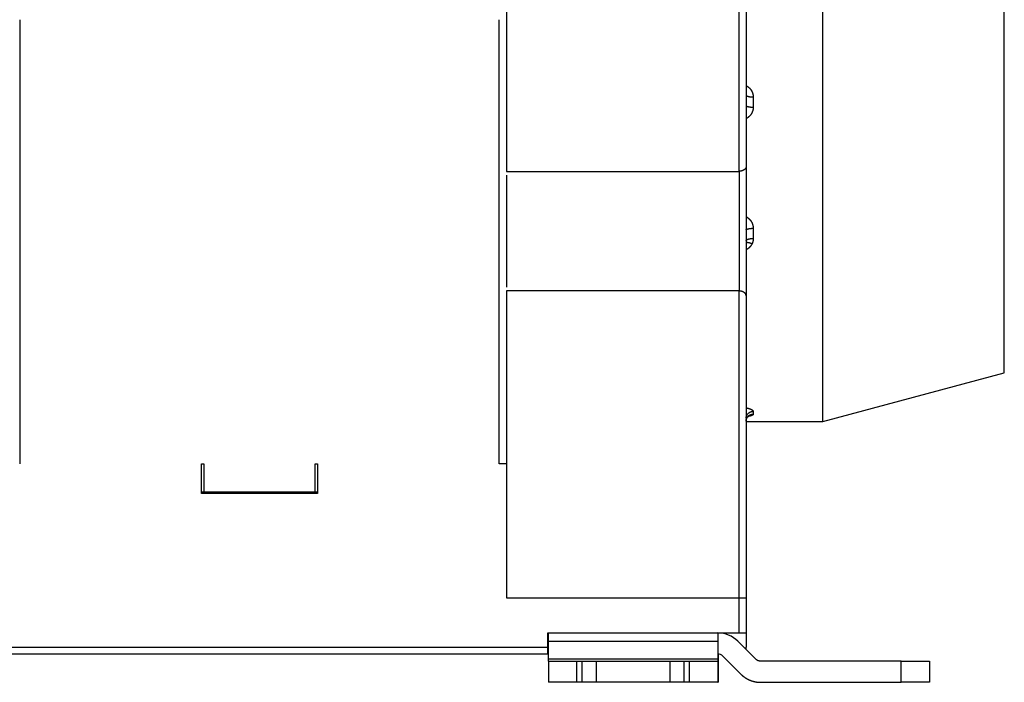
# Model space of a CAD drawing. Extents: x 94 to 594, y 0 to 379.
# Drawn here: x 453 to 523, y 247 to 294 of the extents above; entities that cross this region are included whole.
import ezdxf

# ---------------------------------------------------------------- set-up
doc = ezdxf.new("R2010")
doc.units = 0
doc.linetypes.add('HIDDENNEW0', pattern=[4.5, 1.5, -1.5, 1.5])
doc.layers.add('MUOTOVIIVAT', color=40, linetype='HIDDENNEW0')
doc.layers.add('TANGVIIVATNONDEF', color=3, linetype='HIDDENNEW0')

msp = doc.modelspace()

# ---------------------------------------------------------------- linework, layer by layer
at = {"layer": 'MUOTOVIIVAT', "color": 40, "linetype": 'CONTINUOUS'}
for p, q in [((504.44151, 327.39415), (504.44151, 283.47672)), ((487.44151, 319.99415), (487.44151, 283.13679)), ((509.87974, 265.39414), (509.87974, 301.39413)), ((522.74151, 283.39415), (522.74151, 297.84823)), ((452.94151, 293.89414), (452.94151, 262.39415)), ((486.94148, 262.39415), (486.94148, 293.89414)), ((504.44151, 283.47672), (504.44151, 274.31157)), ((522.74151, 268.84046), (522.74151, 283.39415)), ((487.44149, 282.87012), (487.44149, 274.91816)), ((487.4415, 283.13678), (503.9415, 283.13678)), ((503.9415, 274.6515), (487.4415, 274.6515)), ((487.44151, 274.65151), (487.44151, 252.89415)), ((504.44151, 274.31157), (504.44151, 252.89415)), ((509.87974, 265.39414), (522.7415, 268.84044)), ((504.44149, 265.39414), (509.87974, 265.39414)), ((465.84151, 262.39415), (465.99149, 262.39415)), ((465.84151, 260.29415), (465.84151, 262.39415)), ((465.99149, 262.39415), (465.99149, 260.39415)), ((473.89149, 262.39415), (474.04151, 262.39415)), ((473.89149, 260.39415), (473.89149, 262.39415)), ((474.04151, 262.39415), (474.04151, 260.29415)), ((487.44151, 262.39415), (486.94149, 262.39415)), ((465.84152, 260.39414), (465.99149, 260.39414)), ((465.99149, 260.39415), (473.89149, 260.39415)), ((473.89151, 260.39414), (474.04152, 260.39414)), ((474.04151, 260.29415), (465.84151, 260.29415)), ((487.44151, 252.89415), (487.44151, 252.89415)), ((487.44151, 252.89415), (503.94151, 252.89415)), ((503.9415, 250.39413), (503.9415, 252.89416)), ((503.94151, 252.89415), (504.44151, 252.89415)), ((504.44151, 252.89415), (504.44151, 250.39415)), ((490.39151, 250.39415), (503.94151, 250.39415)), ((490.39151, 249.39415), (490.39151, 250.39415)), ((490.43443, 249.80836), (490.43578, 250.39415)), ((502.43577, 250.39415), (502.43442, 249.80836)), ((503.94151, 250.39415), (504.44151, 250.39415)), ((504.44151, 250.39415), (504.44151, 249.39415)), ((490.39151, 248.89415), (490.39151, 249.39415)), ((490.43322, 248.54059), (490.43443, 249.80836)), ((490.43442, 249.80835), (502.43444, 249.80835)), ((502.43442, 249.80836), (502.43322, 248.54059)), ((505.11775, 248.54059), (503.84998, 249.80836)), ((505.11778, 248.5406), (504.4139, 249.24447)), ((490.39151, 248.89415), (435.44151, 248.89415)), ((502.43322, 248.5406), (490.43324, 248.5406)), ((502.43341, 248.74771), (502.44755, 248.74773)), ((502.43577, 248.89415), (502.43354, 248.89414)), ((502.44724, 248.89401), (502.44757, 248.74771)), ((502.44757, 248.74771), (502.44877, 247.47994)), ((502.78932, 248.7477), (504.05709, 247.47993)), ((490.42339, 248.39414), (490.42339, 248.39415)), ((490.42339, 248.39415), (492.42148, 248.39415)), ((490.42339, 248.39414), (490.42339, 246.89415)), ((492.42148, 248.39415), (492.82148, 248.39415)), ((492.4215, 248.39414), (492.4215, 246.89415)), ((492.82146, 246.89415), (492.82146, 248.39414)), ((492.82148, 248.39415), (493.82243, 248.39415)), ((493.82243, 246.89415), (493.82243, 248.39415)), ((493.8272, 248.39415), (499.02243, 248.39415)), ((499.02243, 248.39415), (499.02243, 246.89415)), ((499.02243, 248.39415), (500.02148, 248.39415)), ((500.02148, 248.39415), (500.42148, 248.39415)), ((500.02149, 248.39414), (500.02149, 246.89415)), ((500.42146, 246.89415), (500.42146, 248.39414)), ((500.42148, 248.39415), (502.42338, 248.39415)), ((502.42338, 248.39415), (502.42338, 246.89415)), ((502.42338, 248.39415), (502.43288, 248.39415)), ((515.43766, 248.39415), (505.4713, 248.39415)), ((515.43766, 248.39415), (517.43956, 248.39415)), ((515.43768, 246.89415), (515.43768, 248.39414)), ((517.43956, 248.39415), (517.43956, 246.89415)), ((517.43956, 248.39415), (517.44681, 248.39415)), ((517.44681, 248.39414), (517.44683, 248.39416)), ((517.44681, 248.39415), (517.44681, 246.89415)), ((517.44683, 248.39416), (517.44683, 246.89416)), ((502.44876, 247.47993), (502.42338, 247.47994)), ((490.42339, 246.89415), (490.42339, 246.89415)), ((492.42148, 246.89415), (490.42339, 246.89415)), ((492.82148, 246.89415), (492.42148, 246.89415)), ((493.82243, 246.89415), (492.82148, 246.89415)), ((499.02243, 246.89415), (493.8272, 246.89415)), ((500.02148, 246.89415), (499.02243, 246.89415)), ((500.42148, 246.89415), (500.02148, 246.89415)), ((502.42338, 246.89415), (500.42148, 246.89415)), ((502.42338, 246.89415), (502.43288, 246.89415)), ((502.43288, 246.89416), (502.45012, 246.89416)), ((505.4713, 246.89415), (515.43766, 246.89415)), ((517.43956, 246.89415), (515.43766, 246.89415)), ((517.44681, 246.89415), (517.43956, 246.89415)), ((517.44683, 246.89416), (517.44681, 246.89415))]:
    msp.add_line(p, q, dxfattribs=at)
for points in [[(504.44149, 283.47671), (504.44125, 283.46593, -0.009534361), (504.44061, 283.45533, -0.009829392), (504.43955, 283.44493, -0.010129813), (504.43809, 283.4347, -0.010392598), (504.4362, 283.42466, -0.010620648), (504.43392, 283.41479, -0.010794946), (504.43122, 283.40509, -0.010926575), (504.42811, 283.39555, -0.010998259), (504.42458, 283.38618, -0.01101825), (504.42064, 283.37697, -0.010979517), (504.41628, 283.36791, -0.01088638), (504.41151, 283.359, -0.010740769), (504.40632, 283.35023, -0.010544251), (504.40072, 283.34161, -0.010306887), (504.3947, 283.33312, -0.010026868), (504.38826, 283.32477, -0.009719914), (504.3814, 283.31655, -0.00938125), (504.37412, 283.30845, -0.009029525), (504.36642, 283.30048, -0.008657426), (504.3583, 283.29262, -0.008284073), (504.34975, 283.28488, -0.007900577), (504.34079, 283.27724, -0.007524814), (504.33139, 283.26972, -0.007146665), (504.32158, 283.26229, -0.006781529), (504.31134, 283.25496, -0.006421521), (504.30068, 283.24772, -0.006079714), (504.28959, 283.24058, -0.00574029), (504.27807, 283.23352, -0.005411846), (504.26612, 283.22654, -0.00521625), (504.25377, 283.21966, -0.005195877), (504.241, 283.21291, -0.005172647), (504.22786, 283.20629, -0.0052132), (504.21433, 283.19985, -0.005242712), (504.20046, 283.19358, -0.005327669), (504.18623, 283.18753, -0.005364114), (504.17168, 283.18171, -0.005424709), (504.15682, 283.17614, -0.005568317), (504.14165, 283.17085, -0.005843151), (504.12616, 283.16585, -0.005744021), (504.11048, 283.16117, -0.005423658), (504.09463, 283.15684, -0.006242719), (504.07827, 283.15286, -0.007855094), (504.06127, 283.14926, -0.005871581), (504.04516, 283.14609, -0.00153197), (504.03048, 283.14341, -0.009010483), (504.01125, 283.14104, -0.016383793), (503.98117, 283.13882, -0.007919402), (503.9415, 283.13678, -0.004079459)], [(504.44149, 274.31157), (504.44125, 274.32235, 0.009532945), (504.44061, 274.33295, 0.009828097), (504.43955, 274.34335, 0.010128666), (504.43809, 274.35358, 0.010391598), (504.4362, 274.36362, 0.010619817), (504.43392, 274.3735, 0.010794288), (504.43122, 274.3832, 0.010926103), (504.42811, 274.39273, 0.010997961), (504.42458, 274.40211, 0.011018132), (504.42064, 274.41132, 0.010979557), (504.41628, 274.42038, 0.010886574), (504.41151, 274.4293, 0.010741086), (504.40632, 274.43806, 0.010544681), (504.40072, 274.44668, 0.010307394), (504.3947, 274.45517, 0.010027441), (504.38826, 274.46352, 0.009720519), (504.3814, 274.47174, 0.009381875), (504.37412, 274.47984, 0.009030141), (504.36642, 274.48781, 0.008658025), (504.3583, 274.49567, 0.008284631), (504.34975, 274.50342, 0.007901092), (504.34079, 274.51105, 0.007525269), (504.33139, 274.51858, 0.007147061), (504.32158, 274.526, 0.006781853), (504.31134, 274.53333, 0.00642178), (504.30068, 274.54057, 0.0060799), (504.28959, 274.54771, 0.005740407), (504.27807, 274.55478, 0.005411882), (504.26612, 274.56175, 0.00521631), (504.25377, 274.56863, 0.005196072), (504.241, 274.57539, 0.005172965), (504.22786, 274.582, 0.005213665), (504.21433, 274.58845, 0.005243303), (504.20046, 274.59471, 0.005328403), (504.18623, 274.60076, 0.005364966), (504.17168, 274.60659, 0.005425688), (504.15682, 274.61215, 0.005569433), (504.14165, 274.61745, 0.00584445), (504.12616, 274.62244, 0.005745381), (504.11048, 274.62712, 0.005425007), (504.09463, 274.63145, 0.006244401), (504.07827, 274.63543, 0.007857384), (504.06127, 274.63903, 0.005873302), (504.04516, 274.6422, 0.001532296), (504.03048, 274.64488, 0.009013356), (504.01125, 274.64725, 0.016389249), (503.98117, 274.64946, 0.007922007), (503.9415, 274.6515, 0.004080772)], [(504.44149, 265.42899), (504.44215, 265.44074, -0.002239986), (504.44292, 265.45282, -0.001566774), (504.44379, 265.46528, -0.002001183), (504.44483, 265.47801, -0.003614835), (504.4461, 265.49089, -0.004754879), (504.44765, 265.50385, -0.00579074), (504.44954, 265.51681, -0.006939008), (504.45183, 265.52967, -0.008556126), (504.45457, 265.54234, -0.009556878), (504.45777, 265.55479, -0.010085581), (504.46145, 265.56696, -0.010120208), (504.46556, 265.57886, -0.009522459), (504.47007, 265.59048, -0.009116236), (504.47495, 265.60184, -0.008756821), (504.48017, 265.6129, -0.008439268), (504.48569, 265.62368, -0.008025126), (504.49149, 265.63416, -0.007698944), (504.49753, 265.64435, -0.007322542), (504.50379, 265.65423, -0.007025197), (504.51023, 265.66381, -0.006670647), (504.51682, 265.67307, -0.00639919), (504.52352, 265.68202, -0.006075056), (504.53032, 265.69064, -0.005833683), (504.53717, 265.69894, -0.005539201), (504.54404, 265.70691, -0.005328036), (504.5509, 265.71454, -0.005063182), (504.55773, 265.72182, -0.004882409), (504.56449, 265.72877, -0.004646347), (504.57115, 265.73536, -0.004496099), (504.57767, 265.7416, -0.004288365), (504.58403, 265.74747, -0.004170285), (504.5902, 265.75299, -0.003992524), (504.59613, 265.75813, -0.003910164), (504.60182, 265.7629, -0.003765489), (504.60721, 265.76728, -0.003731763), (504.61228, 265.77129, -0.003638157), (504.617, 265.7749, -0.003671932), (504.62133, 265.77812, -0.00365517), (504.62524, 265.78094, -0.003850009), (504.62873, 265.78336, -0.004023224), (504.63174, 265.78538, -0.004591594), (504.63421, 265.78697, -0.005910457), (504.63608, 265.78809, -0.008335267), (504.63753, 265.78891, -0.007210518), (504.63859, 265.78944, -0.025817559), (504.63844, 265.78913), (504.63619, 265.78737, -0.013731293), (504.63202, 265.7843, -0.003339002)], [(490.43289, 248.39414), (490.4329, 248.39431, 0.048422832), (490.43291, 248.3948, 0.004222793), (490.43292, 248.39563, 0.001459244), (490.43294, 248.39679, 0.000759015), (490.43295, 248.3983, 0.000454355), (490.43296, 248.40015, 0.000306598), (490.43297, 248.40235, 0.000218073), (490.43299, 248.40488, 0.000165289), (490.433, 248.40777, 0.000128302), (490.43301, 248.41099, 0.000103534), (490.43302, 248.41456, 0.000084636), (490.43304, 248.41847, 0.000071078), (490.43305, 248.42272, 0.000060235), (490.43306, 248.4273, 0.000052122), (490.43307, 248.43221, 0.000045156), (490.43309, 248.43744, 0.00003962), (490.4331, 248.443, 0.000035378), (490.43311, 248.44887, 0.00003227), (490.43312, 248.45506, 0.00002819), (490.43313, 248.46152, 0.000024069), (490.43314, 248.46821, 0.000024138), (490.43316, 248.47532, 0.000025943), (490.43317, 248.48292, 0.000018124), (490.43318, 248.49022, 0.000006373), (490.43319, 248.49695, 0.000022935), (490.4332, 248.50612, 0.000034401), (490.43322, 248.52088, 0.000015314), (490.43324, 248.5406, 0.000007821)], [(502.43322, 248.5406), (502.43321, 248.53167, -0.000013265), (502.43321, 248.52294, -0.000013816), (502.4332, 248.51442, -0.000014581), (502.43319, 248.50612, -0.00001563), (502.43318, 248.49805, -0.000016769), (502.43316, 248.49022, -0.000017968), (502.43315, 248.48264, -0.000019367), (502.43314, 248.47532, -0.000020943), (502.43313, 248.46828, -0.000022788), (502.43312, 248.46152, -0.000024849), (502.43311, 248.45505, -0.000027303), (502.4331, 248.44887, -0.000030067), (502.43309, 248.443, -0.000033472), (502.43307, 248.43744, -0.000037414), (502.43306, 248.43221, -0.000042169), (502.43305, 248.4273, -0.000047515), (502.43304, 248.42272, -0.000055115), (502.43302, 248.41847, -0.00006512), (502.43301, 248.41456, -0.000075035), (502.433, 248.41099, -0.000083136), (502.43299, 248.40777, -0.00011048), (502.43297, 248.40488, -0.000166507), (502.43296, 248.40233, -0.00017119), (502.43295, 248.40015, -0.000075274), (502.43294, 248.39835, -0.000339029), (502.43292, 248.39679, -0.001254628), (502.4329, 248.39539, -0.001776403), (502.43287, 248.39414, -0.002065269)], [(505.47131, 248.39414), (505.45852, 248.39431, -0.006487202), (505.44569, 248.3948, -0.006404872), (505.43281, 248.39563, -0.006378515), (505.4199, 248.39679, -0.006445662), (505.40698, 248.3983, -0.006478242), (505.39406, 248.40015, -0.006495866), (505.38115, 248.40234, -0.006507634), (505.36826, 248.40488, -0.006532398), (505.35542, 248.40776, -0.006546109), (505.34263, 248.41099, -0.006563057), (505.32991, 248.41456, -0.006570424), (505.31726, 248.41847, -0.006578801), (505.30472, 248.42272, -0.006588562), (505.29228, 248.4273, -0.006605126), (505.27996, 248.43221, -0.00659161), (505.26778, 248.43744, -0.006553991), (505.25575, 248.443, -0.006605187), (505.24387, 248.44887, -0.006725358), (505.23215, 248.45506, -0.006540331), (505.22064, 248.46152, -0.00611925), (505.20939, 248.46821, -0.006707766), (505.1982, 248.47532, -0.007921645), (505.187, 248.48292, -0.006071773), (505.17661, 248.49022, -0.002237939), (505.16733, 248.49695, -0.008398353), (505.15596, 248.50612, -0.01435739), (505.13922, 248.52088, -0.007104131), (505.11773, 248.5406, -0.003798358)], [(505.47131, 248.39414), (505.45852, 248.39431, -0.00648732), (505.44569, 248.3948, -0.006404952), (505.43281, 248.39563, -0.006378556), (505.41991, 248.3968, -0.006445665), (505.40699, 248.39831, -0.006478206), (505.39407, 248.40015, -0.006495791), (505.38116, 248.40235, -0.006507519), (505.36828, 248.40488, -0.006532244), (505.35543, 248.40777, -0.006545916), (505.34265, 248.41099, -0.006562826), (505.32992, 248.41456, -0.006570153), (505.31728, 248.41847, -0.006578494), (505.30474, 248.42272, -0.006588217), (505.2923, 248.4273, -0.006604746), (505.27998, 248.43222, -0.006591194), (505.2678, 248.43745, -0.006553546), (505.25577, 248.443, -0.006604705), (505.24389, 248.44887, -0.006724836), (505.23217, 248.45507, -0.006539794), (505.22067, 248.46152, -0.006118723), (505.20942, 248.46821, -0.006707163), (505.19823, 248.47533, -0.0079209), (505.18703, 248.48292, -0.006071178), (505.17665, 248.49022, -0.002237715), (505.16736, 248.49695, -0.008397499), (505.156, 248.50612, -0.014355858), (505.13925, 248.52088, -0.007103348), (505.11777, 248.5406, -0.003797933)], [(502.44876, 247.47993), (502.4488, 247.44422, 0.000012951), (502.44884, 247.40931, 0.000013489), (502.44887, 247.37524, 0.000014236), (502.44891, 247.34202, 0.00001526), (502.44895, 247.30974, 0.000016372), (502.44899, 247.27841, 0.000017543), (502.44903, 247.24811, 0.000018909), (502.44908, 247.21884, 0.000020448), (502.44912, 247.19068, 0.000022249), (502.44916, 247.16362, 0.000024261), (502.44921, 247.13774, 0.000026657), (502.44925, 247.11303, 0.000029355), (502.4493, 247.08957, 0.00003268), (502.44935, 247.06734, 0.000036529), (502.44939, 247.04641, 0.000041171), (502.44944, 247.02675, 0.00004639), (502.44949, 247.00844, 0.000053811), (502.44954, 246.99143, 0.000063579), (502.44959, 246.97581, 0.000073259), (502.44964, 246.96152, 0.000081168), (502.44969, 246.94864, 0.000107865), (502.44974, 246.93709, 0.000162566), (502.44979, 246.92691, 0.000167138), (502.44984, 246.91817, 0.000073492), (502.44988, 246.91095, 0.000331004), (502.44994, 246.90475, 0.001224928), (502.45002, 246.89914, 0.001734344), (502.45014, 246.89415, 0.002016373)], [(504.05711, 247.47993), (504.09376, 247.44422, 0.006487607), (504.13144, 247.40931, 0.00640529), (504.17022, 247.37524, 0.006378947), (504.21001, 247.34202, 0.006446114), (504.25083, 247.30974, 0.006478711), (504.29259, 247.27841, 0.00649635), (504.33531, 247.24811, 0.006508131), (504.37892, 247.21884, 0.006532908), (504.4234, 247.19067, 0.00654663), (504.46869, 247.16361, 0.006563587), (504.51478, 247.13774, 0.006570961), (504.56158, 247.11303, 0.006579344), (504.60908, 247.08957, 0.00658911), (504.65722, 247.06733, 0.006605678), (504.70596, 247.0464, 0.006592161), (504.75521, 247.02674, 0.006554538), (504.80494, 247.00843, 0.006605735), (504.85515, 246.99143, 0.006725913), (504.90582, 246.9758, 0.006540865), (504.9566, 246.96151, 0.006119743), (505.00735, 246.94864, 0.006708299), (505.05913, 246.93708, 0.007922261), (505.11228, 246.92691, 0.006072232), (505.1623, 246.91817, 0.002238106), (505.20761, 246.91095, 0.008398969), (505.26567, 246.90475, 0.01435838), (505.35478, 246.89914, 0.007104589), (505.47131, 246.89415, 0.003798594)]]:
    msp.add_lwpolyline(points, format="xyb", dxfattribs=at)
for centre, radius, start, end in [((502.43577, 248.39415), 1.999999, 44.999987, 89.999982), ((503.94151, 249.39415), 0.5, 342.41542, 360), ((502.43577, 248.39415), 0.5, 44.999976, 90)]:
    msp.add_arc(centre, radius, start, end, dxfattribs=at)
at = {"layer": 'TANGVIIVATNONDEF', "color": 3, "linetype": 'CONTINUOUS'}
for p, q in [((503.9415, 283.13678), (503.9415, 327.39413)), ((504.94149, 288.41275), (504.94149, 287.69103)), ((503.9415, 283.13678), (503.9415, 274.6515)), ((504.94149, 279.09728), (504.94149, 278.37556)), ((503.9415, 252.89416), (503.9415, 274.6515)), ((504.94149, 266.10794), (504.94149, 265.91455)), ((435.4415, 249.39414), (490.39153, 249.39414))]:
    msp.add_line(p, q, dxfattribs=at)
for points in [[(504.44149, 289.217), (504.45952, 289.20716, -0.005061961), (504.47731, 289.19698, -0.005089189), (504.49487, 289.18644, -0.005094471), (504.51218, 289.17556, -0.005083132), (504.52924, 289.16434, -0.005082351), (504.54605, 289.1528, -0.0050847), (504.56259, 289.14093, -0.005090174), (504.57886, 289.12875, -0.005095696), (504.59485, 289.11625, -0.005105311), (504.61056, 289.10345, -0.005116144), (504.62598, 289.09034, -0.005130312), (504.6411, 289.07694, -0.005146161), (504.65592, 289.06325, -0.005164874), (504.67043, 289.04928, -0.005185784), (504.68462, 289.03502, -0.005209018), (504.69849, 289.0205, -0.005234976), (504.71202, 289.00571, -0.005262623), (504.72522, 288.99066, -0.005293427), (504.73807, 288.97535, -0.005325479), (504.75058, 288.95979, -0.005361382), (504.76272, 288.94399, -0.005397097), (504.77451, 288.92796, -0.005436238), (504.78592, 288.91169, -0.005477453), (504.79696, 288.89519, -0.005526008), (504.8076, 288.87848, -0.005546212), (504.81787, 288.86155, -0.005538051), (504.82774, 288.84442, -0.005529113), (504.83722, 288.82709, -0.005512918), (504.84631, 288.80957, -0.005503432), (504.855, 288.79187, -0.005494468), (504.86328, 288.774, -0.005487546), (504.87117, 288.75597, -0.005478093), (504.87865, 288.73778, -0.005479028), (504.88572, 288.71944, -0.005486085), (504.89238, 288.70096, -0.005473145), (504.89864, 288.68236, -0.005441163), (504.90447, 288.66364, -0.005491977), (504.90989, 288.64479, -0.005609171), (504.91489, 288.6258, -0.005457207), (504.91947, 288.6068, -0.005101832), (504.92362, 288.58781, -0.005643947), (504.92735, 288.56844, -0.006754609), (504.93066, 288.54853, -0.005132479), (504.93351, 288.52979, -0.001736497), (504.93588, 288.51281, -0.007283476), (504.93793, 288.49092, -0.012640669), (504.93981, 288.4571, -0.006187418), (504.94149, 288.41275, -0.003269498)], [(504.44149, 288.55215), (504.44205, 288.5455, 0.045632428), (504.4438, 288.53877, 0.041056703), (504.44679, 288.53195, 0.036578476), (504.45103, 288.52506, 0.033459459), (504.45663, 288.51813, 0.029020281), (504.46357, 288.51119, 0.024895178), (504.47192, 288.50428, 0.021076), (504.48165, 288.49742, 0.018170428), (504.49283, 288.49064, 0.015540684), (504.50537, 288.48398, 0.0135298), (504.51932, 288.47747, 0.011755008), (504.53459, 288.47115, 0.010395581), (504.55118, 288.46504, 0.009205457), (504.56897, 288.45917, 0.008281558), (504.58796, 288.45359, 0.00744354), (504.608, 288.44829, 0.006755851), (504.62903, 288.44333, 0.006224066), (504.65095, 288.43871, 0.005834616), (504.67369, 288.43445, 0.005292383), (504.69698, 288.43056, 0.004689691), (504.72068, 288.42707, 0.004778745), (504.74517, 288.42395, 0.005213448), (504.77054, 288.42123, 0.003916662), (504.79459, 288.41891, 0.001667393), (504.81649, 288.41702, 0.004909085), (504.84432, 288.41541, 0.007849834), (504.88655, 288.41399, 0.003919375), (504.94149, 288.41275, 0.002138487)], [(504.44149, 287.81037), (504.44205, 287.80468, 0.05316233), (504.4438, 287.79892, 0.046873367), (504.44679, 287.79308, 0.040361866), (504.45103, 287.78718, 0.035539931), (504.45663, 287.78124, 0.02964019), (504.46357, 287.77531, 0.024602792), (504.47192, 287.76939, 0.020244761), (504.48165, 287.76351, 0.017073506), (504.49283, 287.75771, 0.014336761), (504.50537, 287.75201, 0.012307974), (504.51932, 287.74644, 0.010569471), (504.53459, 287.74102, 0.009263769), (504.55118, 287.73579, 0.008141558), (504.56897, 287.73077, 0.007281504), (504.58796, 287.72599, 0.006511944), (504.608, 287.72145, 0.005887101), (504.62903, 287.71721, 0.005405326), (504.65095, 287.71325, 0.005053285), (504.67369, 287.7096, 0.004572808), (504.69698, 287.70627, 0.004044723), (504.72068, 287.70328, 0.004115058), (504.74517, 287.70061, 0.00448297), (504.77054, 287.69828, 0.003363773), (504.79459, 287.6963, 0.001431179), (504.81649, 287.69468, 0.004211611), (504.84432, 287.69331, 0.006727312), (504.88655, 287.69209, 0.003356895), (504.94149, 287.69103, 0.001831269)], [(504.94149, 287.69103), (504.94127, 287.67123, -0.005558692), (504.94061, 287.65144, -0.005570092), (504.93949, 287.63165, -0.005553706), (504.93795, 287.61189, -0.005517463), (504.93596, 287.59215, -0.005492216), (504.93354, 287.57245, -0.005471017), (504.93068, 287.55279, -0.005451934), (504.92739, 287.53319, -0.005433134), (504.92367, 287.51366, -0.005417633), (504.91953, 287.49419, -0.005403874), (504.91496, 287.47481, -0.005392522), (504.90997, 287.45551, -0.005383436), (504.90455, 287.43631, -0.005376233), (504.89872, 287.41722, -0.005371899), (504.89247, 287.39824, -0.005368841), (504.88582, 287.37939, -0.005369226), (504.87874, 287.36067, -0.005370242), (504.87126, 287.34209, -0.005375217), (504.86337, 287.32366, -0.005380232), (504.85508, 287.30538, -0.005389795), (504.84638, 287.28728, -0.005398451), (504.83729, 287.26935, -0.005411835), (504.82779, 287.2516, -0.005424637), (504.81791, 287.23405, -0.005443811), (504.80762, 287.2167, -0.005433723), (504.79696, 287.19956, -0.005396173), (504.7859, 287.18263, -0.005361069), (504.77448, 287.16593, -0.005323883), (504.76268, 287.14945, -0.005292111), (504.75053, 287.1332, -0.005261948), (504.73802, 287.1172, -0.005233778), (504.72516, 287.10144, -0.00520521), (504.71196, 287.08595, -0.00518634), (504.69842, 287.0707, -0.005174917), (504.68455, 287.05573, -0.005144536), (504.67037, 287.04102, -0.005098177), (504.65587, 287.02661, -0.005129451), (504.64105, 287.01246, -0.005223754), (504.62589, 286.9986, -0.005067165), (504.61052, 286.98507, -0.004725119), (504.59495, 286.97192, -0.005215211), (504.57882, 286.9589, -0.00622671), (504.56199, 286.94597, -0.004718251), (504.54602, 286.93401, -0.001591559), (504.53145, 286.92335, -0.006683473), (504.51217, 286.91044, -0.011562814), (504.48175, 286.89157, -0.00564462), (504.44149, 286.86748, -0.002978996)], [(504.44149, 279.92084), (504.45952, 279.91063, -0.005117955), (504.47731, 279.90007, -0.005141594), (504.49487, 279.88915, -0.005139381), (504.51218, 279.87788, -0.005117048), (504.52924, 279.86626, -0.005106644), (504.54605, 279.85431, -0.005100108), (504.56259, 279.84203, -0.005096794), (504.57886, 279.82943, -0.005093277), (504.59485, 279.8165, -0.005094266), (504.61057, 279.80327, -0.005096492), (504.62598, 279.78973, -0.005102404), (504.64111, 279.77589, -0.005109974), (504.65592, 279.76175, -0.005120794), (504.67043, 279.74734, -0.005133825), (504.68462, 279.73264, -0.005149581), (504.69849, 279.71767, -0.00516808), (504.71202, 279.70242, -0.005188722), (504.72523, 279.68692, -0.005212582), (504.73808, 279.67117, -0.005238108), (504.75058, 279.65516, -0.005267477), (504.76273, 279.63892, -0.005297424), (504.77451, 279.62244, -0.005331155), (504.78592, 279.60572, -0.005366603), (504.79696, 279.58879, -0.005408406), (504.8076, 279.57163, -0.005422927), (504.81787, 279.55427, -0.005409265), (504.82774, 279.53671, -0.005397627), (504.83722, 279.51896, -0.005381206), (504.8463, 279.50102, -0.005371277), (504.85499, 279.48291, -0.005361647), (504.86327, 279.46464, -0.005354671), (504.87116, 279.4462, -0.005345609), (504.87864, 279.42762, -0.005347175), (504.88572, 279.4089, -0.005354929), (504.89238, 279.39004, -0.005343751), (504.89863, 279.37107, -0.005314203), (504.90446, 279.35199, -0.005366034), (504.90989, 279.33278, -0.005483038), (504.91489, 279.31344, -0.005337659), (504.91947, 279.2941, -0.004993065), (504.92361, 279.2748, -0.005527163), (504.92735, 279.2551, -0.006620303), (504.93065, 279.23488, -0.005035675), (504.93351, 279.21585, -0.001704991), (504.93588, 279.19862, -0.007153312), (504.93793, 279.17642, -0.01244052), (504.93981, 279.14217, -0.006101648), (504.94149, 279.09728, -0.003227206)], [(504.44149, 278.9779), (504.44205, 278.98359, -0.053150476), (504.4438, 278.98936, -0.046864042), (504.44679, 278.9952, -0.040355775), (504.45103, 279.0011, -0.035536535), (504.45663, 279.00704, -0.029639044), (504.46357, 279.01298, -0.024603009), (504.47192, 279.0189, -0.020245763), (504.48165, 279.02478, -0.017074886), (504.49283, 279.03058, -0.014338294), (504.50537, 279.03628, -0.012309535), (504.51932, 279.04186, -0.010570988), (504.53459, 279.04727, -0.009265219), (504.55118, 279.0525, -0.008142922), (504.56897, 279.05753, -0.007282787), (504.58796, 279.06231, -0.00651314), (504.608, 279.06685, -0.005888217), (504.62903, 279.07109, -0.00540638), (504.65095, 279.07506, -0.005054292), (504.67369, 279.0787, -0.004573737), (504.69698, 279.08203, -0.004045558), (504.72068, 279.08502, -0.004115918), (504.74517, 279.08769, -0.004483918), (504.77054, 279.09003, -0.003364493), (504.79459, 279.09201, -0.001431486), (504.81649, 279.09363, -0.004212521), (504.84432, 279.095, -0.006728783), (504.88655, 279.09622, -0.003357635), (504.94149, 279.09728, -0.001831674)], [(504.44149, 278.23613), (504.44205, 278.24277, -0.045623672), (504.4438, 278.2495, -0.04104937), (504.44679, 278.25633, -0.036573068), (504.45103, 278.26322, -0.033455817), (504.45663, 278.27015, -0.029018392), (504.46357, 278.27709, -0.02489454), (504.47192, 278.28401, -0.02107622), (504.48165, 278.29087, -0.018171151), (504.49283, 278.29765, -0.015541698), (504.50537, 278.30431, -0.013530956), (504.51932, 278.31082, -0.011756216), (504.53459, 278.31715, -0.010396792), (504.55118, 278.32326, -0.009206638), (504.56897, 278.32912, -0.0082827), (504.58796, 278.33471, -0.007444628), (504.608, 278.34001, -0.006756884), (504.62903, 278.34497, -0.006225055), (504.65095, 278.3496, -0.005835572), (504.67369, 278.35385, -0.005293274), (504.69698, 278.35774, -0.004690497), (504.72068, 278.36124, -0.004779581), (504.74517, 278.36436, -0.005214375), (504.77054, 278.36708, -0.003917369), (504.79459, 278.3694, -0.001667696), (504.81649, 278.37129, -0.004909984), (504.84432, 278.3729, -0.007851295), (504.88655, 278.37432, -0.003920113), (504.94149, 278.37556, -0.002138891)], [(504.44149, 278.09334), (504.44886, 278.09572, -0.017527961), (504.45689, 278.09775, -0.015178175), (504.46563, 278.09944, -0.013269024), (504.47503, 278.10077, -0.011956256), (504.48511, 278.10172, -0.010684357), (504.49582, 278.10231, -0.009603312), (504.50717, 278.1025, -0.008635155), (504.51912, 278.10232, -0.007859076), (504.53167, 278.10174, -0.007150451), (504.54475, 278.10079, -0.006562466), (504.55836, 278.09944, -0.006028417), (504.57245, 278.09771, -0.005579312), (504.587, 278.09561, -0.005178198), (504.60195, 278.09314, -0.0048384), (504.61728, 278.09031, -0.0045181), (504.63293, 278.08714, -0.004226452), (504.64886, 278.08363, -0.00401442), (504.66506, 278.07981, -0.003859151), (504.68148, 278.07565, -0.003579042), (504.698, 278.07125, -0.003220166), (504.71454, 278.06659, -0.003349277), (504.73141, 278.06159, -0.003730187), (504.7487, 278.0562, -0.002809669), (504.76497, 278.05099, -0.001143018), (504.7797, 278.04616, -0.003612181), (504.79838, 278.03959, -0.005836754), (504.82673, 278.02905, -0.002873254), (504.86363, 278.01499, -0.001552515)], [(504.86363, 278.01499), (504.85722, 278.00112, -0.00436656), (504.85057, 277.98736, -0.004372197), (504.84366, 277.97371, -0.004356201), (504.83652, 277.96016, -0.00432137), (504.82913, 277.94674, -0.004294849), (504.82151, 277.93343, -0.004271211), (504.81366, 277.92024, -0.00424874), (504.80557, 277.90717, -0.004224727), (504.79725, 277.89423, -0.004203239), (504.78872, 277.88141, -0.004181607), (504.77995, 277.86874, -0.004161926), (504.77097, 277.85619, -0.004142199), (504.76176, 277.84378, -0.004124264), (504.75235, 277.83151, -0.004106627), (504.74272, 277.81939, -0.004090572), (504.73289, 277.80741, -0.004075134), (504.72284, 277.79558, -0.004060909), (504.7126, 277.7839, -0.00404745), (504.70215, 277.77238, -0.00403546), (504.69151, 277.76102, -0.004024962), (504.68067, 277.74981, -0.004013916), (504.66964, 277.73877, -0.004003003), (504.65842, 277.7279, -0.003997592), (504.64702, 277.71719, -0.003998116), (504.63543, 277.70666, -0.003981824), (504.62366, 277.6963, -0.003952936), (504.61172, 277.68612, -0.003983136), (504.59959, 277.67612, -0.004062342), (504.58727, 277.66629, -0.003943412), (504.57483, 277.65667, -0.003679259), (504.56231, 277.6473, -0.004064557), (504.54941, 277.63799, -0.004855139), (504.53601, 277.62869, -0.003676925), (504.52334, 277.62008, -0.001239351), (504.5118, 277.61239, -0.005209792), (504.49665, 277.60297, -0.008994259), (504.47288, 277.58909, -0.004385044), (504.44149, 277.57127, -0.002314495)], [(504.94149, 278.37556), (504.94144, 278.36628, -0.002670455), (504.9413, 278.357, -0.002673903), (504.94105, 278.34772, -0.002672287), (504.9407, 278.33845, -0.002666068), (504.94025, 278.32919, -0.002661921), (504.93971, 278.31993, -0.002658364), (504.93906, 278.31067, -0.002655157), (504.93832, 278.30143, -0.002651465), (504.93748, 278.29219, -0.002648438), (504.93654, 278.28296, -0.002645254), (504.9355, 278.27374, -0.002642587), (504.93436, 278.26454, -0.002639784), (504.93313, 278.25534, -0.002637444), (504.9318, 278.24616, -0.002635046), (504.93037, 278.23699, -0.002633067), (504.92884, 278.22784, -0.002631122), (504.92722, 278.21871, -0.002629442), (504.9255, 278.20959, -0.002627782), (504.92368, 278.20048, -0.002626644), (504.92177, 278.1914, -0.002625895), (504.91977, 278.18234, -0.002624443), (504.91766, 278.17329, -0.002622392), (504.91546, 278.16427, -0.00262369), (504.91317, 278.15527, -0.002628103), (504.91078, 278.14629, -0.002621338), (504.90829, 278.13734, -0.002605435), (504.90571, 278.12841, -0.002628229), (504.90304, 278.1195, -0.002682278), (504.90026, 278.11061, -0.002606299), (504.89741, 278.10178, -0.002433782), (504.89448, 278.09303, -0.002688069), (504.8914, 278.08417, -0.003207972), (504.88813, 278.07514, -0.002433832), (504.88501, 278.06667, -0.00082988), (504.88215, 278.05904, -0.003440015), (504.87826, 278.04931, -0.005929888), (504.872, 278.03443, -0.002897233), (504.86363, 278.01499, -0.001533167)], [(504.44149, 266.362), (504.45952, 266.35864, -0.002074145), (504.47731, 266.35516, -0.00213051), (504.49487, 266.35158, -0.00217327), (504.51218, 266.34788, -0.00219892), (504.52924, 266.34408, -0.002237638), (504.54605, 266.34018, -0.002279721), (504.56259, 266.33617, -0.002329274), (504.57886, 266.33207, -0.002378002), (504.59485, 266.32787, -0.002436511), (504.61056, 266.32358, -0.002495915), (504.62598, 266.3192, -0.002565781), (504.6411, 266.31473, -0.002637082), (504.65592, 266.31018, -0.00272022), (504.67043, 266.30555, -0.002805826), (504.68462, 266.30084, -0.002904889), (504.69848, 266.29605, -0.003007654), (504.71202, 266.29119, -0.003125928), (504.72522, 266.28626, -0.003249451), (504.73807, 266.28125, -0.003391219), (504.75058, 266.27619, -0.003540391), (504.76272, 266.27106, -0.003710772), (504.77451, 266.26587, -0.003890562), (504.78592, 266.26063, -0.004097796), (504.79696, 266.25533, -0.004320494), (504.8076, 266.24998, -0.00455575), (504.81787, 266.24458, -0.004780043), (504.82774, 266.23913, -0.005035305), (504.83722, 266.23365, -0.005293286), (504.84631, 266.22812, -0.005593938), (504.855, 266.22255, -0.00590689), (504.86328, 266.21695, -0.006266105), (504.87117, 266.21132, -0.006637023), (504.87865, 266.20566, -0.007073123), (504.88573, 266.19997, -0.007537385), (504.89238, 266.19426, -0.008036948), (504.89864, 266.18854, -0.00852336), (504.90447, 266.1828, -0.009211686), (504.90989, 266.17704, -0.010063886), (504.91489, 266.17126, -0.010513981), (504.91947, 266.16549, -0.010485098), (504.92362, 266.15976, -0.012387826), (504.92735, 266.15393, -0.015959635), (504.93066, 266.14796, -0.013081757), (504.93351, 266.14237, -0.004607155), (504.93588, 266.1373, -0.01990554), (504.93793, 266.13083, -0.038394172), (504.93981, 266.12091, -0.020187754), (504.94149, 266.10794, -0.010927759)], [(504.44149, 265.62776), (504.44205, 265.65064, -0.013330946), (504.4438, 265.67382, -0.01265216), (504.44679, 265.69734, -0.012452774), (504.45103, 265.72108, -0.012964528), (504.45663, 265.74495, -0.013190822), (504.46357, 265.76884, -0.013325507), (504.47192, 265.79265, -0.01339711), (504.48165, 265.8163, -0.013573322), (504.49283, 265.83964, -0.013641676), (504.50537, 265.86258, -0.013742438), (504.51932, 265.88499, -0.013762535), (504.53459, 265.90679, -0.0138073), (504.55118, 265.92783, -0.013802175), (504.56897, 265.94804, -0.013813282), (504.58796, 265.96728, -0.013740876), (504.608, 265.98551, -0.013617679), (504.62903, 266.0026, -0.013629615), (504.65095, 266.01854, -0.0137348), (504.67369, 266.0332, -0.013328151), (504.69698, 266.0466, -0.012477443), (504.72068, 266.05863, -0.01337043), (504.74517, 266.06937, -0.015306956), (504.77054, 266.07875, -0.012005649), (504.79459, 266.08674, -0.005221537), (504.81649, 266.09326, -0.015650243), (504.84432, 266.09878, -0.026078715), (504.88655, 266.10368, -0.013333658), (504.94149, 266.10794, -0.00732603)], [(504.44149, 265.42899), (504.44205, 265.45213, -0.01318344), (504.4438, 265.47557, -0.012513575), (504.44679, 265.49935, -0.01231916), (504.45103, 265.52336, -0.012829651), (504.45663, 265.54749, -0.013059725), (504.46357, 265.57165, -0.013200534), (504.47192, 265.59574, -0.013280804), (504.48165, 265.61964, -0.013465993), (504.49283, 265.64324, -0.013546229), (504.50537, 265.66644, -0.013659503), (504.51932, 265.68911, -0.013694391), (504.53459, 265.71115, -0.013754152), (504.55118, 265.73242, -0.013765624), (504.56897, 265.75286, -0.013793084), (504.58796, 265.77232, -0.013738033), (504.608, 265.79075, -0.013631191), (504.62903, 265.80803, -0.013659952), (504.65095, 265.82415, -0.013781385), (504.67369, 265.83897, -0.013388945), (504.69698, 265.85252, -0.012547013), (504.72068, 265.86469, -0.013458097), (504.74517, 265.87555, -0.015422462), (504.77054, 265.88504, -0.012107366), (504.79459, 265.89311, -0.005268261), (504.81649, 265.8997, -0.015796642), (504.84432, 265.90529, -0.026347851), (504.88655, 265.91025, -0.013478919), (504.94149, 265.91455, -0.007407098)], [(504.94149, 265.91455), (504.94134, 265.91053, -0.018780468), (504.94089, 265.90653, -0.018771868), (504.94013, 265.90256, -0.018482942), (504.93907, 265.8986, -0.017966421), (504.93771, 265.89466, -0.017310149), (504.93605, 265.89074, -0.016573154), (504.93409, 265.88684, -0.015729992), (504.93184, 265.88297, -0.014868097), (504.92928, 265.87912, -0.013960927), (504.92644, 265.8753, -0.013092609), (504.9233, 265.8715, -0.01221726), (504.91988, 265.86773, -0.011409776), (504.91615, 265.86398, -0.010617167), (504.91215, 265.86027, -0.009902546), (504.90785, 265.85658, -0.009211688), (504.90327, 265.85292, -0.008597219), (504.8984, 265.8493, -0.008007967), (504.89325, 265.84571, -0.007487953), (504.88781, 265.84215, -0.006991004), (504.8821, 265.83863, -0.006554307), (504.8761, 265.83514, -0.006137086), (504.86982, 265.83168, -0.005771114), (504.86326, 265.82827, -0.005421137), (504.85644, 265.82489, -0.005114574), (504.84933, 265.82155, -0.004819801), (504.84195, 265.81825, -0.004560796), (504.83429, 265.81499, -0.004313605), (504.82637, 265.81177, -0.004099133), (504.81818, 265.80859, -0.003882383), (504.80971, 265.80546, -0.003682495), (504.80098, 265.80237, -0.003478644), (504.79199, 265.79932, -0.00328326), (504.78274, 265.79632, -0.00310671), (504.77324, 265.79336, -0.002952725), (504.76348, 265.79045, -0.002796076), (504.75348, 265.78759, -0.002645606), (504.74324, 265.78477, -0.002540524), (504.73275, 265.78199, -0.002471387), (504.722, 265.77926, -0.002294186), (504.71107, 265.77658, -0.00205787), (504.69998, 265.77396, -0.002173674), (504.68847, 265.77136, -0.00246807), (504.67643, 265.76875, -0.001799126), (504.66499, 265.76633, -0.000620375), (504.65454, 265.76416, -0.002409545), (504.64065, 265.76149, -0.003866873), (504.61867, 265.75751, -0.001793676), (504.58952, 265.7524, -0.000930022)]]:
    msp.add_lwpolyline(points, format="xyb", dxfattribs=at)

doc.saveas('drawing.dxf')
